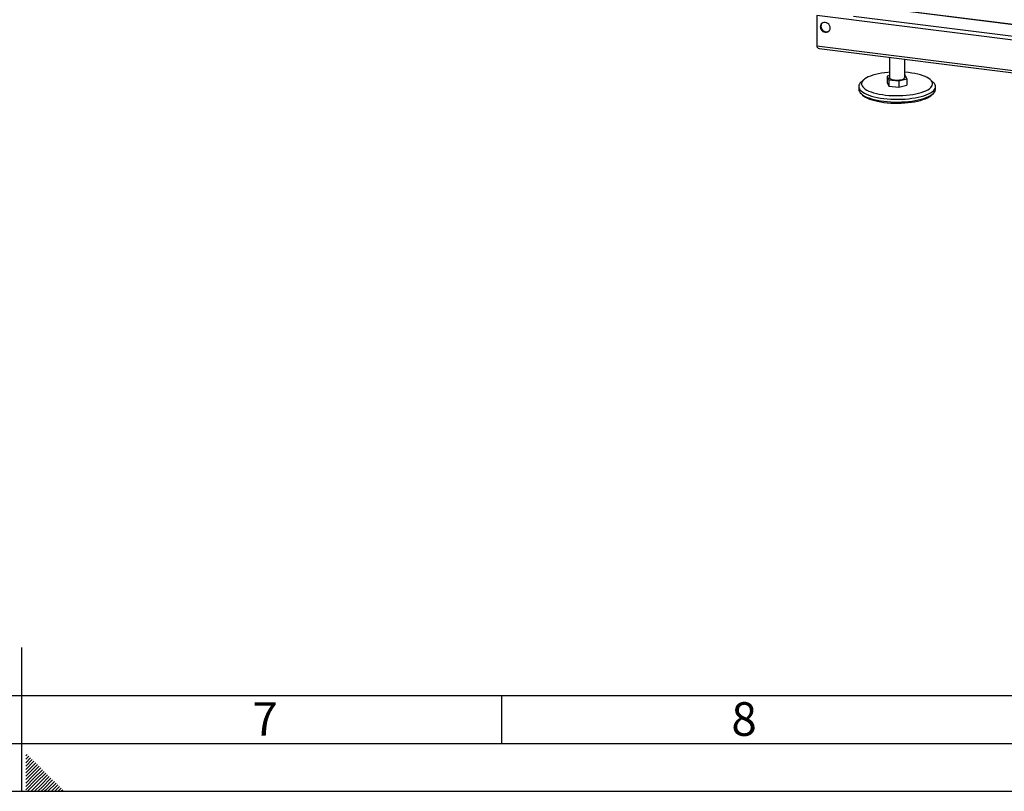
# Paper-space layout 'ohne Verkleidung' of a CAD drawing. Units: millimetres. Extents: x 0 to 5940, y 0 to 4200.
# Drawn here: x 2968 to 3994, y 0 to 804 of the extents above; entities that cross this region are included whole.
import ezdxf

# ---------------------------------------------------------------- set-up
doc = ezdxf.new("R2010")
doc.units = ezdxf.units.MM
doc.layers.add('61', color=7, linetype='Continuous')
doc.layers.add('62', color=7, linetype='Continuous')
doc.styles.add('SLDTEXTSTYLE1', font='TXT', dxfattribs={"width": 0.75})

psp = doc.layouts.new('ohne Verkleidung')

# ---------------------------------------------------------------- linework, layer by layer
at = {"color": 7, "linetype": 'Continuous', "lineweight": 30, "ltscale": 10}
for p, q in [((4504.88, 735.95), (3849.14, 818.56)), ((4504.88, 736.14), (3849.28, 818.74)), ((3798.64, 808.91), (3798.64, 776.86)), ((5412.23, 605.62), (3798.64, 808.91)), ((4505.49, 723.75), (3837.12, 807.96)), ((5412.23, 573.56), (3798.64, 776.86)), ((3801.14, 774.59), (5411.1, 571.75)), ((3874.42, 765.35), (3874.42, 744.21)), ((3890.42, 744.21), (3890.42, 763.34)), ((3847.81, 741.97), (3845.01, 739.49)), ((3874.42, 746.12), (3872.16, 745.5)), ((3872.16, 745.5), (3873.93, 741.89)), ((3872.16, 745.5), (3872.16, 738.9)), ((3873.93, 741.89), (3884.19, 740.6)), ((3873.93, 741.89), (3873.93, 735.29)), ((3884.19, 740.6), (3892.68, 742.92)), ((3884.19, 740.6), (3884.19, 734)), ((3890.91, 746.52), (3890.42, 746.59)), ((3892.68, 742.92), (3890.91, 746.52)), ((3892.68, 742.92), (3892.68, 736.32)), ((3919.84, 739.49), (3917.03, 741.97)), ((3842.42, 734.78), (3842.42, 731.95)), ((3872.16, 738.9), (3873.93, 735.29)), ((3873.93, 735.29), (3884.19, 734)), ((3884.19, 734), (3892.68, 736.32)), ((3922.42, 731.95), (3922.42, 734.78))]:
    psp.add_line(p, q, dxfattribs=at)
at = {"color": 7, "linetype": 'Continuous', "lineweight": 30, "ltscale": 10, "flags": 128}
for points in [[(3812.67, 795.83), (3812.5, 797.19), (3811.98, 798.51), (3811.16, 799.69), (3810.1, 800.65), (3808.86, 801.32), (3807.53, 801.66), (3806.19, 801.65), (3804.95, 801.29), (3803.89, 800.6), (3803.07, 799.63), (3802.56, 798.45), (3802.38, 797.13), (3802.56, 795.76), (3803.07, 794.45), (3803.89, 793.27), (3804.95, 792.31), (3806.19, 791.64), (3807.53, 791.29), (3808.86, 791.3), (3810.1, 791.66), (3811.16, 792.35), (3811.98, 793.32), (3812.5, 794.51), (3812.67, 795.83)], [(3874.42, 749.65), (3872.9, 749.53), (3869.44, 749.16), (3866.1, 748.68), (3862.93, 748.09), (3859.94, 747.4), (3857.17, 746.62), (3854.64, 745.75), (3852.38, 744.81), (3850.41, 743.79), (3848.74, 742.71), (3847.4, 741.59), (3846.4, 740.43), (3845.75, 739.24), (3845.44, 738.03), (3845.5, 736.82), (3845.91, 735.62), (3846.67, 734.43), (3847.78, 733.28), (3849.22, 732.17), (3850.97, 731.11), (3853.04, 730.11), (3855.38, 729.19), (3857.99, 728.35), (3860.83, 727.59), (3863.88, 726.94), (3867.11, 726.38), (3870.48, 725.94), (3873.97, 725.6), (3877.54, 725.38), (3881.16, 725.28), (3884.79, 725.3), (3888.4, 725.44), (3891.95, 725.69), (3895.41, 726.06), (3898.74, 726.54), (3901.92, 727.13), (3904.91, 727.81), (3907.68, 728.6), (3910.21, 729.46), (3912.47, 730.41), (3914.44, 731.43), (3916.1, 732.5), (3917.44, 733.63), (3918.44, 734.79), (3919.1, 735.98), (3919.4, 737.19), (3919.35, 738.4), (3918.94, 739.6), (3918.17, 740.78), (3917.07, 741.94), (3915.63, 743.05), (3913.87, 744.11), (3911.81, 745.1), (3909.46, 746.03), (3906.86, 746.87), (3904.02, 747.62), (3900.97, 748.28), (3897.74, 748.84), (3894.36, 749.28), (3890.87, 749.62), (3890.42, 749.65)], [(3845.01, 739.49), (3844.02, 738.51), (3843.14, 737.29), (3842.61, 736.05), (3842.42, 734.81), (3842.59, 733.56), (3843.11, 732.32), (3843.97, 731.1), (3845.18, 729.92), (3846.71, 728.78), (3848.55, 727.69), (3850.69, 726.66), (3853.11, 725.71), (3855.79, 724.83), (3858.7, 724.05), (3861.82, 723.35), (3865.12, 722.76), (3868.57, 722.27), (3872.15, 721.89), (3875.81, 721.63), (3879.54, 721.48), (3883.28, 721.45), (3887.03, 721.54), (3890.73, 721.74), (3894.35, 722.05), (3897.88, 722.48), (3901.26, 723.02), (3904.48, 723.66), (3907.51, 724.4), (3910.32, 725.22), (3912.88, 726.14), (3915.18, 727.13), (3917.18, 728.18), (3918.88, 729.3), (3920.26, 730.46), (3921.31, 731.66), (3922.02, 732.89), (3922.37, 734.13), (3922.38, 735.38), (3922.04, 736.62), (3921.35, 737.85), (3920.31, 739.05), (3919.84, 739.49)], [(3874.42, 744.21), (3874.53, 743.78), (3874.99, 743.22), (3875.8, 742.71), (3876.92, 742.27), (3878.3, 741.92), (3879.87, 741.68), (3881.56, 741.56), (3883.29, 741.56), (3884.97, 741.68), (3886.54, 741.92), (3887.92, 742.27), (3889.04, 742.71), (3889.85, 743.22), (3890.32, 743.78), (3890.42, 744.21)], [(3842.42, 731.95), (3842.59, 730.73), (3843.11, 729.49), (3843.97, 728.27), (3845.18, 727.09), (3846.71, 725.95), (3848.55, 724.86), (3850.69, 723.83), (3853.11, 722.88), (3855.79, 722), (3858.7, 721.22), (3861.82, 720.52), (3865.12, 719.93), (3868.57, 719.44), (3872.15, 719.07), (3875.81, 718.8), (3879.54, 718.65), (3883.28, 718.62), (3887.03, 718.71), (3890.73, 718.91), (3894.35, 719.23), (3897.88, 719.65), (3901.26, 720.19), (3904.48, 720.83), (3907.51, 721.57), (3910.32, 722.4), (3912.88, 723.31), (3915.18, 724.3), (3917.18, 725.35), (3918.88, 726.47), (3920.26, 727.63), (3921.31, 728.83), (3922.02, 730.06), (3922.37, 731.3), (3922.42, 731.95)], [(3846.04, 726.41), (3846.49, 725.95), (3847.85, 724.81), (3849.53, 723.72), (3851.53, 722.69), (3853.8, 721.73), (3856.35, 720.85), (3859.14, 720.06), (3862.15, 719.35), (3865.35, 718.75), (3868.7, 718.25), (3872.19, 717.87), (3875.77, 717.6), (3879.41, 717.44), (3883.08, 717.4), (3886.74, 717.48), (3890.36, 717.68), (3893.91, 717.99), (3897.36, 718.42), (3900.66, 718.95), (3903.79, 719.59), (3906.72, 720.33), (3909.43, 721.16), (3911.88, 722.07), (3914.06, 723.05), (3915.95, 724.1), (3917.52, 725.21), (3918.76, 726.36), (3918.81, 726.41)]]:
    psp.add_lwpolyline(points, dxfattribs=at)
at = {"color": 7, "linetype": 'Continuous', "lineweight": 30, "ltscale": 100}
for centre, radius, start, end in [((3807.71, 797.82), 4.62, 138.28444, 180.8918), ((3808.74, 797.61), 5.65, 178.58258, 299.30666)]:
    psp.add_arc(centre, radius, start, end, dxfattribs=at)
psp.add_ellipse((3802.51, 777.44), major_axis=(3.78, 1.16), ratio=0.6990558, start_param=2.9295771, end_param=4.1390063, dxfattribs=at)
psp.add_ellipse((3802.51, 777.44), major_axis=(3.78, 1.16), ratio=0.6990558, start_param=2.9295771, end_param=4.1390063, dxfattribs=at)
at = {"layer": '61', "color": 7, "linetype": 'Continuous', "ltscale": 10}
for p, q in [((2970, 0), (2970, 150)), ((100, 100), (4020, 100)), ((3470, 100), (3470, 50))]:
    psp.add_line(p, q, dxfattribs=at)
at = {"layer": '61', "color": 7, "linetype": 'Continuous', "lineweight": 30, "ltscale": 10}
psp.add_line((50, 50), (5890, 50), dxfattribs=at)
at = {"layer": '61', "ltscale": 10}
psp.add_line((0, 0), (5940, 0), dxfattribs=at)
at = {"layer": '62', "color": 7, "linetype": 'Continuous', "ltscale": 10}
for p, q in [((2975.73, 38.47), (2974.2, 36.93)), ((2977.5, 36.7), (2974.2, 33.4)), ((2979.27, 34.93), (2974.2, 29.86)), ((2981.04, 33.16), (2974.2, 26.33)), ((2982.8, 31.4), (2974.2, 22.79)), ((2975.67, 20.72), (2974.2, 19.26)), ((2984.57, 29.63), (2975.67, 20.72)), ((2986.34, 27.86), (2977.43, 18.95)), ((2988.11, 26.09), (2979.2, 17.19)), ((2989.88, 24.32), (2980.97, 15.42)), ((2991.64, 22.56), (2982.74, 13.65)), ((2993.41, 20.79), (2984.51, 11.88)), ((2977.43, 18.95), (2974.2, 15.72)), ((2979.2, 17.19), (2974.2, 12.19)), ((2980.97, 15.42), (2974.2, 8.65)), ((2982.74, 13.65), (2974.2, 5.11)), ((2984.51, 11.88), (2974.2, 1.58)), ((2995.18, 19.02), (2986.27, 10.12)), ((2996.95, 17.25), (2988.04, 8.35)), ((2998.71, 15.49), (2989.81, 6.58)), ((3000.48, 13.72), (2991.58, 4.81)), ((3002.25, 11.95), (2993.34, 3.04)), ((2986.27, 10.12), (2976.16, 0)), ((2988.04, 8.35), (2979.69, 0)), ((2989.81, 6.58), (2983.23, 0)), ((2991.58, 4.81), (2986.76, 0)), ((2993.34, 3.04), (2990.3, 0)), ((2995.11, 1.28), (2993.84, 0)), ((3004.02, 10.18), (2995.11, 1.28)), ((3005.78, 8.41), (2997.37, 0)), ((3007.55, 6.65), (3000.91, 0)), ((3009.32, 4.88), (3004.44, 0)), ((3011.09, 3.11), (3007.98, 0)), ((3012.86, 1.34), (3011.51, 0))]:
    psp.add_line(p, q, dxfattribs=at)

# ---------------------------------------------------------------- texts
at = {"layer": '62', "ltscale": 10, "char_height": 35, "attachment_point": 2, "style": 'SLDTEXTSTYLE1'}
for s, insert in [('7', (3223.68, 92.9)), ('8', (3722.93, 92.9))]:
    psp.add_mtext(s, dxfattribs=dict(at, insert=insert))

doc.saveas('drawing.dxf')
